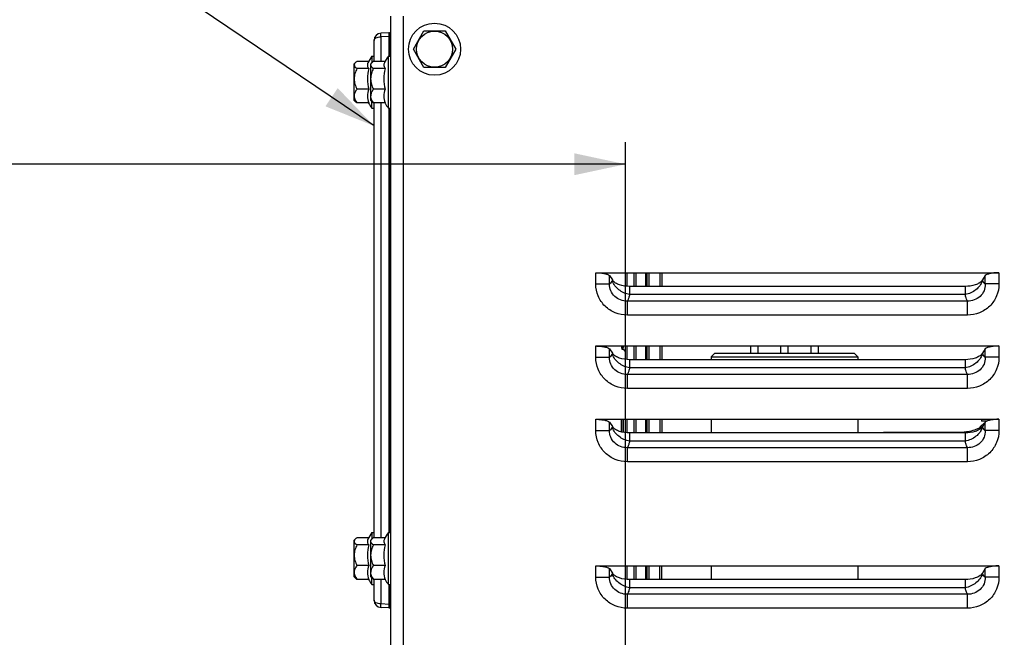
# Model space of a CAD drawing. Units: millimetres. Extents: x 0 to 594, y 0 to 420.
# Drawn here: x 169 to 236, y 317 to 360 of the extents above; entities that cross this region are included whole.
import ezdxf

# ---------------------------------------------------------------- set-up
doc = ezdxf.new("R2010")
doc.units = ezdxf.units.MM
doc.header["$LTSCALE"] = 32.67
doc.layers.get('0').update_dxf_attribs({"linetype": 'CONTINUOUS'})
for name, color, linetype in [('7_ALL_FEATURES', 7, 'CONTINUOUS'), ('AXES', 7, 'CONTINUOUS'), ('SOLIDES', 7, 'CONTINUOUS')]:
    doc.layers.add(name, color=color, linetype=linetype)
doc.styles.get("Standard").update_dxf_attribs({"font": 'txt', "width": 0.85})
doc.dimstyles.new('DIMSTYLE_1', dxfattribs={"dimtxt": 3.5, "dimasz": 3.5, "dimexe": 1.5, "dimexo": 1, "dimgap": 0.875, "dimtad": 1, "dimdec": 4, "dimlfac": 4, "dimtxsty": 'STANDARD', "dimblk": '_FILLED', "dimblk1": '_FILLED', "dimblk2": '_FILLED', "dimcen": 0.09, "dimclrt": 5, "dimadec": 0, "dimazin": 0, "dimtp": 0.8, "dimtm": 0.8, "dimtfac": 1, "dimtdec": 4, "dimtofl": 0, "dimtmove": 0, "dimatfit": 3, "dimldrblk": '_FILLED', "dimfxl": 1, "dimtolj": 1, "dimarcsym": 0})
doc.dimstyles.new('DIMSTYLE_5', dxfattribs={"dimtxt": 3.5, "dimasz": 3.5, "dimexe": 1.5, "dimexo": 1, "dimgap": 0.875, "dimtad": 1, "dimdec": 4, "dimlfac": 4, "dimtxsty": 'STANDARD', "dimblk": '_FILLED', "dimblk1": '_FILLED', "dimblk2": '_FILLED', "dimcen": 0.09, "dimclrt": 5, "dimadec": 0, "dimazin": 0, "dimtp": 0.0001, "dimtm": 0.0001, "dimtfac": 1, "dimtdec": 4, "dimtofl": 0, "dimtmove": 0, "dimatfit": 3, "dimldrblk": '_FILLED', "dimfxl": 1, "dimtolj": 1, "dimarcsym": 0})
doc.dimstyles.get("Standard").update_dxf_attribs({"dimtxt": 3.5, "dimasz": 3.5, "dimexe": 1.5, "dimexo": 1, "dimtad": 1, "dimdec": 4, "dimtxsty": 'STANDARD', "dimblk": '_FILLED', "dimblk1": '_FILLED', "dimblk2": '_FILLED', "dimcen": 0.09, "dimclrt": 5, "dimadec": 0, "dimazin": 0, "dimtol": 1, "dimtp": 0.0001, "dimtm": 0.0001, "dimtfac": 1, "dimtdec": 4, "dimtofl": 0, "dimtmove": 0, "dimatfit": 3, "dimldrblk": '_FILLED', "dimfxl": 1, "dimtolj": 1, "dimarcsym": 0})

# ---------------------------------------------------------------- blocks, each defined once
blk = doc.blocks.new('_FILLED')
at = {"color": 0, "linetype": 'BYBLOCK'}
blk.add_solid([(0, 0), (-1, 0.214), (-1, -0.214)], dxfattribs=at)
blk = doc.blocks.new('*D0')
at = {"color": 2, "linetype": 'CONTINUOUS'}
for p, q in [((96.645, 350.628), (96.645, 351.253)), ((96.645, 308.043), (96.645, 350.628)), ((210.172, 350.628), (210.172, 351.253)), ((210.172, 246.338), (210.172, 350.628)), ((96.645, 349.753), (153.408, 349.753)), ((210.172, 349.753), (153.408, 349.753))]:
    blk.add_line(p, q, dxfattribs=at)
at = {"color": 2, "linetype": 'CONTINUOUS', "xscale": 3.5, "yscale": 3.5, "zscale": 3.5, "rotation": 180}
blk.add_blockref('_FILLED', (96.645, 349.753), dxfattribs=at)
at = {"color": 2, "linetype": 'CONTINUOUS', "xscale": 3.5, "yscale": 3.5, "zscale": 3.5}
blk.add_blockref('_FILLED', (210.172, 349.753), dxfattribs=at)
at = {"color": 5, "linetype": 'CONTINUOUS', "insert": (153.408, 354.128), "char_height": 3.5, "width": 8.925, "attachment_point": 2, "line_spacing_factor": 0.9}
blk.add_mtext('Xg', dxfattribs=at)
blk = doc.blocks.new('*D14')
at = {"color": 2, "linetype": 'CONTINUOUS'}
for p, q in [((96.645, 308.043), (96.645, 391.229)), ((330.895, 244.659), (330.895, 391.229)), ((96.645, 389.729), (213.77, 389.729)), ((330.895, 389.729), (213.77, 389.729))]:
    blk.add_line(p, q, dxfattribs=at)
at = {"color": 2, "linetype": 'CONTINUOUS', "xscale": 3.5, "yscale": 3.5, "zscale": 3.5, "rotation": 180}
blk.add_blockref('_FILLED', (96.645, 389.729), dxfattribs=at)
at = {"color": 2, "linetype": 'CONTINUOUS', "xscale": 3.5, "yscale": 3.5, "zscale": 3.5}
blk.add_blockref('_FILLED', (330.895, 389.729), dxfattribs=at)
at = {"color": 5, "linetype": 'CONTINUOUS', "insert": (213.77, 394.104), "char_height": 3.5, "width": 13.3875, "attachment_point": 2, "line_spacing_factor": 0.9}
blk.add_mtext('937', dxfattribs=at)
blk = doc.blocks.new('*D18')
at = {"color": 2, "linetype": 'CONTINUOUS'}
for p, q in [((96.645, 308.043), (96.645, 382.103)), ((317.645, 364.352), (317.645, 382.103)), ((96.645, 380.603), (207.145, 380.603)), ((317.645, 380.603), (207.145, 380.603))]:
    blk.add_line(p, q, dxfattribs=at)
at = {"color": 2, "linetype": 'CONTINUOUS', "xscale": 3.5, "yscale": 3.5, "zscale": 3.5, "rotation": 180}
blk.add_blockref('_FILLED', (96.645, 380.603), dxfattribs=at)
at = {"color": 2, "linetype": 'CONTINUOUS', "xscale": 3.5, "yscale": 3.5, "zscale": 3.5}
blk.add_blockref('_FILLED', (317.645, 380.603), dxfattribs=at)
at = {"color": 5, "linetype": 'CONTINUOUS', "insert": (207.145, 384.978), "char_height": 3.5, "width": 13.3875, "attachment_point": 2, "line_spacing_factor": 0.9}
blk.add_mtext('884', dxfattribs=at)

msp = doc.modelspace()

# ---------------------------------------------------------------- linework, layer by layer
at = {"color": 7, "linetype": 'CONTINUOUS'}
for p, q in [((227.769695, 331.477393), (233.269695, 331.477393)), ((227.769695, 331.419134), (227.769695, 331.477358))]:
    msp.add_line(p, q, dxfattribs=at)
at = {"color": 9, "linetype": 'CONTINUOUS'}
msp.add_line((233.269754, 331.477393), (233.269707, 331.419134), dxfattribs=at)
at = {"color": 7, "linetype": 'CONTINUOUS'}
msp.add_lwpolyline([(234.509237, 331.847596), (234.409984, 331.802056), (234.298761, 331.751914), (234.187984, 331.703742), (234.077403, 331.658278), (233.96704, 331.616343), (233.857905, 331.579027), (233.749609, 331.546794), (233.642387, 331.520237), (233.538264, 331.500115), (233.437947, 331.48648), (233.340764, 331.479042), (233.269695, 331.477393)], dxfattribs=at)
msp.add_open_spline([(234.66223, 332.094834), (234.627453, 332.073162), (234.492907, 331.976356), (234.3818, 331.851326), (234.304095, 331.754333)], degree=3, knots=[0, 0, 0, 0, 0.247961577, 1, 1, 1, 1], dxfattribs=at)
at = {"layer": '7_ALL_FEATURES', "color": 7, "linetype": 'CONTINUOUS'}
for p, q in [((216.019695, 336.602393), (216.019695, 336.419134)), ((226.019695, 336.602393), (226.019695, 336.419134)), ((216.019695, 332.352393), (216.019695, 331.419134)), ((226.019695, 332.352393), (226.019695, 331.419134)), ((216.019695, 322.352393), (216.019695, 321.419134)), ((226.019695, 322.352393), (226.019695, 321.419134))]:
    msp.add_line(p, q, dxfattribs=at)
at = {"layer": 'AXES', "color": 7, "linetype": 'CONTINUOUS'}
for p, q in [((195.701319, 357.602393), (196.423007, 358.852393)), ((196.423007, 358.852393), (197.866383, 358.852393)), ((197.866383, 358.852393), (198.58807, 357.602393)), ((196.423007, 356.352393), (195.701319, 357.602393)), ((198.58807, 357.602393), (197.866383, 356.352393)), ((191.644695, 356.587435), (191.736886, 356.679627)), ((192.654257, 356.772249), (191.853028, 356.772249)), ((192.769695, 356.587435), (192.861886, 356.679627)), ((192.869695, 357.127393), (192.869695, 356.686986)), ((192.869695, 357.127393), (193.019695, 357.127393)), ((193.779257, 356.772249), (192.978028, 356.772249)), ((193.994695, 353.577393), (193.994695, 357.127393)), ((193.994695, 357.127393), (194.144695, 357.127393)), ((191.644695, 356.587315), (191.644695, 354.117471)), ((192.658498, 356.287058), (191.853028, 356.287058)), ((192.769695, 356.587315), (192.769695, 354.117471)), ((193.783498, 356.287058), (192.978028, 356.287058)), ((197.866383, 356.352393), (196.423007, 356.352393)), ((192.658498, 354.867202), (191.853028, 354.867202)), ((193.783498, 354.867202), (192.978028, 354.867202)), ((191.644695, 354.117351), (191.736886, 354.025159)), ((192.769695, 354.117351), (192.861886, 354.025159)), ((192.869695, 353.577393), (192.869695, 354.0178)), ((192.658498, 353.932537), (191.853028, 353.932537)), ((192.869695, 353.577393), (193.019695, 353.577393)), ((193.783498, 353.932537), (192.978028, 353.932537)), ((193.994695, 353.577393), (194.144695, 353.577393)), ((218.712884, 336.852393), (218.712884, 337.352393)), ((219.212884, 336.852393), (219.212884, 337.352393)), ((220.769695, 336.852393), (220.769695, 337.352393)), ((221.269695, 336.852393), (221.269695, 337.352393)), ((222.826505, 336.852393), (222.826505, 337.352393)), ((223.326505, 336.852393), (223.326505, 337.352393)), ((192.869695, 324.627393), (192.869695, 324.186986)), ((192.869695, 324.627393), (193.019695, 324.627393)), ((193.994695, 321.077393), (193.994695, 324.627393)), ((193.994695, 324.627393), (194.144695, 324.627393)), ((191.644695, 324.087435), (191.736886, 324.179627)), ((191.644695, 324.087315), (191.644695, 321.617471)), ((192.654257, 324.272249), (191.853028, 324.272249)), ((192.658498, 323.787058), (191.853028, 323.787058)), ((192.769695, 324.087435), (192.861886, 324.179627)), ((192.769695, 324.087315), (192.769695, 321.617471)), ((193.779257, 324.272249), (192.978028, 324.272249)), ((193.783498, 323.787058), (192.978028, 323.787058)), ((192.658498, 322.367202), (191.853028, 322.367202)), ((193.783498, 322.367202), (192.978028, 322.367202)), ((191.644695, 321.617351), (191.736886, 321.525159)), ((192.658498, 321.432537), (191.853028, 321.432537)), ((192.769695, 321.617351), (192.861886, 321.525159)), ((192.869695, 321.077393), (192.869695, 321.5178)), ((192.869695, 321.077393), (193.019695, 321.077393)), ((193.783498, 321.432537), (192.978028, 321.432537)), ((193.994695, 321.077393), (194.144695, 321.077393))]:
    msp.add_line(p, q, dxfattribs=at)
at = {"layer": 'AXES', "color": 9, "linetype": 'CONTINUOUS'}
for p, q in [((208.144487, 341.582296), (209.08418, 341.582296)), ((235.644902, 341.582297), (234.70521, 341.582297)), ((233.341496, 340.859183), (210.447894, 340.859171)), ((233.492817, 340.415598), (210.29657, 340.415597)), ((210.296571, 339.460377), (210.296572, 340.415597)), ((233.492817, 339.460377), (233.492815, 340.415598)), ((233.492817, 339.460378), (210.296571, 339.460377)), ((208.144487, 336.582296), (209.08418, 336.582296)), ((235.644902, 336.582297), (234.70521, 336.582297)), ((233.341496, 335.859183), (210.447894, 335.859171)), ((233.492817, 335.415598), (210.29657, 335.415597)), ((210.296571, 334.460377), (210.296572, 335.415597)), ((233.492817, 334.460377), (233.492815, 335.415598)), ((233.492817, 334.460378), (210.296571, 334.460377)), ((208.144487, 331.582296), (209.08418, 331.582296)), ((235.644902, 331.582297), (234.70521, 331.582297)), ((233.341496, 330.859183), (210.447894, 330.859171)), ((233.492817, 330.415598), (210.29657, 330.415597)), ((210.296571, 329.460377), (210.296572, 330.415597)), ((233.492817, 329.460377), (233.492815, 330.415598)), ((233.492817, 329.460378), (210.296571, 329.460377)), ((208.144487, 321.582296), (209.08418, 321.582296)), ((235.644902, 321.582297), (234.70521, 321.582297)), ((233.492817, 320.415598), (210.29657, 320.415597)), ((210.296571, 319.460377), (210.296572, 320.415597)), ((233.341496, 320.859183), (210.447894, 320.859171)), ((233.492817, 319.460377), (233.492815, 320.415598)), ((233.492817, 319.460378), (210.296571, 319.460377))]:
    msp.add_line(p, q, dxfattribs=at)
at = {"layer": 'AXES', "color": 7, "linetype": 'CONTINUOUS'}
for radius in [1.775, 1.235042]:
    msp.add_circle((197.144695, 357.602393), radius, dxfattribs=at)
for centre, radius, start, end in [((195.290866, 355.352393), 3.002115, 143.75425028, 153.76207893), ((196.415866, 355.352393), 3.002115, 143.75425028, 153.76207893), ((195.217882, 355.575259), 2.656521, 164.45803551, 179.95964302), ((196.342882, 355.575259), 2.656521, 164.45803551, 179.95964302), ((195.217882, 355.579001), 2.656521, 180.04035698, 195.54196449), ((196.342882, 355.579001), 2.656521, 180.04035698, 195.54196449), ((195.290866, 355.352393), 3.002115, 208.35010713, 216.24574972), ((196.415866, 355.352393), 3.002115, 208.35010713, 216.24574972), ((195.290866, 322.852393), 3.002115, 143.75425028, 153.76207893), ((196.415866, 322.852393), 3.002115, 143.75425028, 153.76207893), ((195.217882, 323.075259), 2.656521, 164.45803551, 179.95964302), ((196.342882, 323.075259), 2.656521, 164.45803551, 179.95964302), ((195.217882, 323.079001), 2.656521, 180.04035698, 195.54196449), ((196.342882, 323.079001), 2.656521, 180.04035698, 195.54196449), ((195.290866, 322.852393), 3.002115, 208.35010713, 216.24574972), ((196.415866, 322.852393), 3.002115, 208.35010713, 216.24574972)]:
    msp.add_arc(centre, radius, start, end, dxfattribs=at)
at = {"layer": 'AXES', "color": 9, "linetype": 'CONTINUOUS'}
for centre, radius, start, end in [((210.173328, 342.065161), 0.929909, 194.55914853, 194.80554913), ((210.191191, 342.07), 0.948416, 194.81239182, 197.13558276), ((233.59824, 342.070004), 0.948376, 342.86357646, 345.18681258), ((233.616105, 342.065165), 0.929868, 345.19365642, 345.44006267), ((210.173328, 337.065161), 0.929909, 194.55914853, 194.80554913), ((210.191191, 337.07), 0.948416, 194.81239182, 197.13558276), ((233.59824, 337.070004), 0.948376, 342.86357646, 345.18681258), ((233.616105, 337.065165), 0.929868, 345.19365642, 345.44006267), ((210.173328, 332.065161), 0.929909, 194.55914853, 194.80554913), ((210.191191, 332.07), 0.948416, 194.81239182, 197.13558276), ((233.59824, 332.070004), 0.948376, 342.86357646, 345.18681258), ((233.616105, 332.065165), 0.929868, 345.19365642, 345.44006267), ((210.173328, 322.065161), 0.929909, 194.55914853, 194.80554913), ((210.191191, 322.07), 0.948416, 194.81239182, 197.13558276), ((233.59824, 322.070004), 0.948376, 342.86357646, 345.18681258), ((233.616105, 322.065165), 0.929868, 345.19365642, 345.44006267)]:
    msp.add_arc(centre, radius, start, end, dxfattribs=at)
at = {"layer": 'AXES', "color": 7, "linetype": 'CONTINUOUS'}
for points, knots in [([(191.736877, 356.679628), (191.726465, 356.669202), (191.691549, 356.631128), (191.664577, 356.582233), (191.660577, 356.545174)], [0, 0, 0, 0, 0.283310743, 1, 1, 1, 1]), ([(191.853028, 356.772249), (191.842075, 356.764885), (191.801411, 356.736599), (191.762571, 356.705352), (191.736877, 356.679628)], [0, 0, 0, 0, 0.266331352, 1, 1, 1, 1]), ([(192.598074, 356.679627), (192.582804, 356.648653), (192.560506, 356.583674), (192.559304, 356.441609), (192.612903, 356.342962), (192.658498, 356.287058)], [0, 0, 0, 0, 0.247249419, 0.483485642, 1, 1, 1, 1]), ([(192.861877, 356.679628), (192.851465, 356.669202), (192.816549, 356.631128), (192.789577, 356.582233), (192.785577, 356.545174)], [0, 0, 0, 0, 0.283310743, 1, 1, 1, 1]), ([(192.978028, 356.772249), (192.967075, 356.764885), (192.926411, 356.736599), (192.887571, 356.705352), (192.861877, 356.679628)], [0, 0, 0, 0, 0.266331352, 1, 1, 1, 1]), ([(193.723074, 356.679627), (193.707804, 356.648653), (193.685506, 356.583674), (193.684304, 356.441609), (193.737903, 356.342962), (193.783498, 356.287058)], [0, 0, 0, 0, 0.247249419, 0.483485642, 1, 1, 1, 1]), ([(191.660577, 356.545174), (191.658156, 356.522741), (191.66753, 356.458465), (191.740555, 356.368255), (191.811849, 356.314742), (191.853028, 356.287058)], [0, 0, 0, 0, 0.201627043, 0.556584025, 1, 1, 1, 1]), ([(191.853028, 356.287058), (191.796982, 356.176793), (191.69956, 355.94815), (191.639861, 355.57713), (191.69956, 355.206109), (191.796982, 354.977467), (191.853028, 354.867202)], [0, 0, 0, 0, 0.250388627, 0.499999954, 0.749610966, 1, 1, 1, 1]), ([(192.785577, 356.545174), (192.783156, 356.522741), (192.79253, 356.458465), (192.865555, 356.368255), (192.936849, 356.314742), (192.978028, 356.287058)], [0, 0, 0, 0, 0.201627043, 0.556584025, 1, 1, 1, 1]), ([(192.978028, 356.287058), (192.921982, 356.176793), (192.82456, 355.94815), (192.764861, 355.57713), (192.82456, 355.206109), (192.921982, 354.977467), (192.978028, 354.867202)], [0, 0, 0, 0, 0.250388627, 0.499999954, 0.749610966, 1, 1, 1, 1]), ([(191.853028, 354.867202), (191.805657, 354.805851), (191.721557, 354.680566), (191.64862, 354.467145), (191.668491, 354.24397), (191.733517, 354.111532), (191.772548, 354.048111)], [0, 0, 0, 0, 0.262485754, 0.508141096, 0.747814165, 1, 1, 1, 1]), ([(192.978028, 354.867202), (192.930657, 354.805851), (192.846557, 354.680566), (192.77362, 354.467145), (192.793491, 354.24397), (192.858517, 354.111532), (192.897548, 354.048111)], [0, 0, 0, 0, 0.262485754, 0.508141096, 0.747814165, 1, 1, 1, 1]), ([(191.853028, 353.932537), (191.842075, 353.939901), (191.801411, 353.968186), (191.762571, 353.999433), (191.736877, 354.025158)], [0, 0, 0, 0, 0.266331352, 1, 1, 1, 1]), ([(192.978028, 353.932537), (192.967075, 353.939901), (192.926411, 353.968186), (192.887571, 353.999433), (192.861877, 354.025158)], [0, 0, 0, 0, 0.266331352, 1, 1, 1, 1]), ([(191.660577, 324.045174), (191.658156, 324.022741), (191.66753, 323.958465), (191.740555, 323.868255), (191.811849, 323.814742), (191.853028, 323.787058)], [0, 0, 0, 0, 0.201627043, 0.556584025, 1, 1, 1, 1]), ([(191.853028, 323.787058), (191.796982, 323.676793), (191.69956, 323.44815), (191.639861, 323.07713), (191.69956, 322.706109), (191.796982, 322.477467), (191.853028, 322.367202)], [0, 0, 0, 0, 0.250388627, 0.499999954, 0.749610966, 1, 1, 1, 1]), ([(191.736877, 324.179628), (191.726465, 324.169202), (191.691549, 324.131128), (191.664577, 324.082233), (191.660577, 324.045174)], [0, 0, 0, 0, 0.283310743, 1, 1, 1, 1]), ([(191.853028, 324.272249), (191.842075, 324.264885), (191.801411, 324.236599), (191.762571, 324.205352), (191.736877, 324.179628)], [0, 0, 0, 0, 0.266331352, 1, 1, 1, 1]), ([(192.598074, 324.179627), (192.582804, 324.148653), (192.560506, 324.083674), (192.559304, 323.941609), (192.612903, 323.842962), (192.658498, 323.787058)], [0, 0, 0, 0, 0.247249419, 0.483485642, 1, 1, 1, 1]), ([(192.785577, 324.045174), (192.783156, 324.022741), (192.79253, 323.958465), (192.865555, 323.868255), (192.936849, 323.814742), (192.978028, 323.787058)], [0, 0, 0, 0, 0.201627043, 0.556584025, 1, 1, 1, 1]), ([(192.978028, 323.787058), (192.921982, 323.676793), (192.82456, 323.44815), (192.764861, 323.07713), (192.82456, 322.706109), (192.921982, 322.477467), (192.978028, 322.367202)], [0, 0, 0, 0, 0.250388627, 0.499999954, 0.749610966, 1, 1, 1, 1]), ([(192.861877, 324.179628), (192.851465, 324.169202), (192.816549, 324.131128), (192.789577, 324.082233), (192.785577, 324.045174)], [0, 0, 0, 0, 0.283310743, 1, 1, 1, 1]), ([(192.978028, 324.272249), (192.967075, 324.264885), (192.926411, 324.236599), (192.887571, 324.205352), (192.861877, 324.179628)], [0, 0, 0, 0, 0.266331352, 1, 1, 1, 1]), ([(193.723074, 324.179627), (193.707804, 324.148653), (193.685506, 324.083674), (193.684304, 323.941609), (193.737903, 323.842962), (193.783498, 323.787058)], [0, 0, 0, 0, 0.247249419, 0.483485642, 1, 1, 1, 1]), ([(191.853028, 322.367202), (191.805657, 322.305851), (191.721557, 322.180566), (191.64862, 321.967145), (191.668491, 321.74397), (191.733517, 321.611532), (191.772548, 321.548111)], [0, 0, 0, 0, 0.262485754, 0.508141096, 0.747814165, 1, 1, 1, 1]), ([(192.978028, 322.367202), (192.930657, 322.305851), (192.846557, 322.180566), (192.77362, 321.967145), (192.793491, 321.74397), (192.858517, 321.611532), (192.897548, 321.548111)], [0, 0, 0, 0, 0.262485754, 0.508141096, 0.747814165, 1, 1, 1, 1]), ([(191.853028, 321.432537), (191.842075, 321.439901), (191.801411, 321.468186), (191.762571, 321.499433), (191.736877, 321.525158)], [0, 0, 0, 0, 0.266331352, 1, 1, 1, 1]), ([(192.978028, 321.432537), (192.967075, 321.439901), (192.926411, 321.468186), (192.887571, 321.499433), (192.861877, 321.525158)], [0, 0, 0, 0, 0.266331352, 1, 1, 1, 1])]:
    msp.add_open_spline(points, degree=3, knots=knots, dxfattribs=at)
for points in [[(192.658498, 354.867202), (192.596466, 354.720685), (192.526257, 354.399869), (192.596466, 354.079053), (192.658498, 353.932537)], [(193.783498, 354.867202), (193.721466, 354.720685), (193.651257, 354.399869), (193.721466, 354.079053), (193.783498, 353.932537)], [(191.772548, 354.048111), (191.797153, 354.00813), (191.824338, 353.969694), (191.853028, 353.932537)], [(192.897548, 354.048111), (192.922153, 354.00813), (192.949338, 353.969694), (192.978028, 353.932537)], [(192.658498, 322.367202), (192.596466, 322.220685), (192.526257, 321.899869), (192.596466, 321.579053), (192.658498, 321.432537)], [(193.783498, 322.367202), (193.721466, 322.220685), (193.651257, 321.899869), (193.721466, 321.579053), (193.783498, 321.432537)], [(191.772548, 321.548111), (191.797153, 321.50813), (191.824338, 321.469694), (191.853028, 321.432537)], [(192.897548, 321.548111), (192.922153, 321.50813), (192.949338, 321.469694), (192.978028, 321.432537)]]:
    msp.add_open_spline(points, degree=3, dxfattribs=at)
at = {"layer": 'AXES', "color": 9, "linetype": 'CONTINUOUS'}
for points, knots in [([(210.296571, 339.460377), (210.018173, 339.46038), (209.455424, 339.566614), (208.737527, 340.032871), (208.254456, 340.740782), (208.144488, 341.304038), (208.144487, 341.582296)], [0, 0, 0, 0, 0.250092409, 0.500094561, 0.750032873, 1, 1, 1, 1]), ([(210.296573, 340.415603), (210.140298, 340.411341), (209.822567, 340.461322), (209.411385, 340.712021), (209.132624, 341.106259), (209.076089, 341.426423), (209.08418, 341.582296)], [0, 0, 0, 0, 0.249972611, 0.500135253, 0.750426165, 1, 1, 1, 1]), ([(209.147942, 341.634127), (209.142856, 341.628855), (209.123287, 341.60964), (209.101432, 341.592625), (209.08418, 341.582296)], [0, 0, 0, 0, 0.267027118, 1, 1, 1, 1]), ([(209.273279, 341.831401), (209.264161, 341.811158), (209.230002, 341.741052), (209.186747, 341.674359), (209.147942, 341.634127)], [0, 0, 0, 0, 0.284277176, 1, 1, 1, 1]), ([(210.447896, 340.859174), (210.314595, 340.882892), (210.052803, 340.965715), (209.609934, 341.233113), (209.357173, 341.555978), (209.284875, 341.790565)], [0, 0, 0, 0, 0.26228923, 0.524460388, 1, 1, 1, 1]), ([(234.504514, 341.790567), (234.432214, 341.555984), (234.17945, 341.233124), (233.736579, 340.965745), (233.474796, 340.882902), (233.341496, 340.859184)], [0, 0, 0, 0, 0.475537654, 0.737710027, 1, 1, 1, 1]), ([(234.70521, 341.582297), (234.713307, 341.42644), (234.656773, 341.106291), (234.378043, 340.712049), (233.966849, 340.461327), (233.649102, 340.411346), (233.492813, 340.415607)], [0, 0, 0, 0, 0.249548275, 0.499841575, 0.750005363, 1, 1, 1, 1]), ([(235.644902, 341.582297), (235.644902, 341.304038), (235.534933, 340.740783), (235.051863, 340.032869), (234.333963, 339.566616), (233.771214, 339.460381), (233.492817, 339.460378)], [0, 0, 0, 0, 0.249967228, 0.499905476, 0.749907633, 1, 1, 1, 1]), ([(234.641448, 341.634127), (234.629667, 341.64634), (234.578977, 341.706011), (234.541228, 341.775634), (234.516111, 341.831403)], [0, 0, 0, 0, 0.217181063, 1, 1, 1, 1]), ([(234.70521, 341.582297), (234.699694, 341.5856), (234.676711, 341.600625), (234.656032, 341.619008), (234.641448, 341.634127)], [0, 0, 0, 0, 0.234340878, 1, 1, 1, 1]), ([(210.447894, 340.859171), (210.430852, 340.783456), (210.396411, 340.649539), (210.348852, 340.519197), (210.322558, 340.464615)], [0, 0, 0, 0, 0.561596424, 1, 1, 1, 1]), ([(233.466832, 340.464615), (233.440534, 340.519195), (233.392974, 340.649542), (233.358546, 340.783466), (233.341496, 340.859183)], [0, 0, 0, 0, 0.438395884, 1, 1, 1, 1]), ([(210.322558, 340.464615), (210.32045, 340.46024), (210.312274, 340.443649), (210.303482, 340.427357), (210.29657, 340.415597)], [0, 0, 0, 0, 0.262528221, 1, 1, 1, 1]), ([(233.492817, 340.415598), (233.49059, 340.419386), (233.481409, 340.435443), (233.472953, 340.45191), (233.466832, 340.464615)], [0, 0, 0, 0, 0.237574044, 1, 1, 1, 1]), ([(210.296571, 334.460377), (210.018173, 334.46038), (209.455424, 334.566614), (208.737527, 335.032871), (208.254456, 335.740782), (208.144488, 336.304038), (208.144487, 336.582296)], [0, 0, 0, 0, 0.250092409, 0.500094561, 0.750032873, 1, 1, 1, 1]), ([(210.296573, 335.415603), (210.140298, 335.411341), (209.822567, 335.461322), (209.411385, 335.712021), (209.132624, 336.106259), (209.076089, 336.426423), (209.08418, 336.582296)], [0, 0, 0, 0, 0.249972611, 0.500135253, 0.750426165, 1, 1, 1, 1]), ([(209.147942, 336.634127), (209.142856, 336.628855), (209.123287, 336.60964), (209.101432, 336.592625), (209.08418, 336.582296)], [0, 0, 0, 0, 0.267027118, 1, 1, 1, 1]), ([(209.273279, 336.831401), (209.264161, 336.811158), (209.230002, 336.741052), (209.186747, 336.674359), (209.147942, 336.634127)], [0, 0, 0, 0, 0.284277176, 1, 1, 1, 1]), ([(210.447896, 335.859174), (210.314595, 335.882892), (210.052803, 335.965715), (209.609934, 336.233113), (209.357173, 336.555978), (209.284875, 336.790565)], [0, 0, 0, 0, 0.26228923, 0.524460388, 1, 1, 1, 1]), ([(234.504514, 336.790567), (234.432214, 336.555984), (234.17945, 336.233124), (233.736579, 335.965745), (233.474796, 335.882902), (233.341496, 335.859184)], [0, 0, 0, 0, 0.475537654, 0.737710027, 1, 1, 1, 1]), ([(234.70521, 336.582297), (234.713307, 336.42644), (234.656773, 336.106291), (234.378043, 335.712049), (233.966849, 335.461327), (233.649102, 335.411346), (233.492813, 335.415607)], [0, 0, 0, 0, 0.249548275, 0.499841575, 0.750005363, 1, 1, 1, 1]), ([(235.644902, 336.582297), (235.644902, 336.304038), (235.534933, 335.740783), (235.051863, 335.032869), (234.333963, 334.566616), (233.771214, 334.460381), (233.492817, 334.460378)], [0, 0, 0, 0, 0.249967228, 0.499905476, 0.749907633, 1, 1, 1, 1]), ([(234.641448, 336.634127), (234.629667, 336.64634), (234.578977, 336.706011), (234.541228, 336.775634), (234.516111, 336.831403)], [0, 0, 0, 0, 0.217181063, 1, 1, 1, 1]), ([(234.70521, 336.582297), (234.699694, 336.5856), (234.676711, 336.600625), (234.656032, 336.619008), (234.641448, 336.634127)], [0, 0, 0, 0, 0.234340878, 1, 1, 1, 1]), ([(210.447894, 335.859171), (210.430852, 335.783456), (210.396411, 335.649539), (210.348852, 335.519197), (210.322558, 335.464615)], [0, 0, 0, 0, 0.561596424, 1, 1, 1, 1]), ([(233.466832, 335.464615), (233.440534, 335.519195), (233.392974, 335.649542), (233.358546, 335.783466), (233.341496, 335.859183)], [0, 0, 0, 0, 0.438395884, 1, 1, 1, 1]), ([(210.322558, 335.464615), (210.32045, 335.46024), (210.312274, 335.443649), (210.303482, 335.427357), (210.29657, 335.415597)], [0, 0, 0, 0, 0.262528221, 1, 1, 1, 1]), ([(233.492817, 335.415598), (233.49059, 335.419386), (233.481409, 335.435443), (233.472953, 335.45191), (233.466832, 335.464615)], [0, 0, 0, 0, 0.237574044, 1, 1, 1, 1]), ([(209.273279, 331.831401), (209.264161, 331.811158), (209.230002, 331.741052), (209.186747, 331.674359), (209.147942, 331.634127)], [0, 0, 0, 0, 0.284277176, 1, 1, 1, 1]), ([(210.447896, 330.859174), (210.314595, 330.882892), (210.052803, 330.965715), (209.609934, 331.233113), (209.357173, 331.555978), (209.284875, 331.790565)], [0, 0, 0, 0, 0.26228923, 0.524460388, 1, 1, 1, 1]), ([(234.504514, 331.790567), (234.432214, 331.555984), (234.17945, 331.233124), (233.736579, 330.965745), (233.474796, 330.882902), (233.341496, 330.859184)], [0, 0, 0, 0, 0.475537654, 0.737710027, 1, 1, 1, 1]), ([(234.641448, 331.634127), (234.629667, 331.64634), (234.578977, 331.706011), (234.541228, 331.775634), (234.516111, 331.831403)], [0, 0, 0, 0, 0.217181063, 1, 1, 1, 1]), ([(210.296571, 329.460377), (210.018173, 329.46038), (209.455424, 329.566614), (208.737527, 330.032871), (208.254456, 330.740782), (208.144488, 331.304038), (208.144487, 331.582296)], [0, 0, 0, 0, 0.250092409, 0.500094561, 0.750032873, 1, 1, 1, 1]), ([(210.296573, 330.415603), (210.140298, 330.411341), (209.822567, 330.461322), (209.411385, 330.712021), (209.132624, 331.106259), (209.076089, 331.426423), (209.08418, 331.582296)], [0, 0, 0, 0, 0.249972611, 0.500135253, 0.750426165, 1, 1, 1, 1]), ([(209.147942, 331.634127), (209.142856, 331.628855), (209.123287, 331.60964), (209.101432, 331.592625), (209.08418, 331.582296)], [0, 0, 0, 0, 0.267027118, 1, 1, 1, 1]), ([(234.70521, 331.582297), (234.713307, 331.42644), (234.656773, 331.106291), (234.378043, 330.712049), (233.966849, 330.461327), (233.649102, 330.411346), (233.492813, 330.415607)], [0, 0, 0, 0, 0.249548275, 0.499841575, 0.750005363, 1, 1, 1, 1]), ([(235.644902, 331.582297), (235.644902, 331.304038), (235.534933, 330.740783), (235.051863, 330.032869), (234.333963, 329.566616), (233.771214, 329.460381), (233.492817, 329.460378)], [0, 0, 0, 0, 0.249967228, 0.499905476, 0.749907633, 1, 1, 1, 1]), ([(234.70521, 331.582297), (234.699694, 331.5856), (234.676711, 331.600625), (234.656032, 331.619008), (234.641448, 331.634127)], [0, 0, 0, 0, 0.234340878, 1, 1, 1, 1]), ([(210.322558, 330.464615), (210.32045, 330.46024), (210.312274, 330.443649), (210.303482, 330.427357), (210.29657, 330.415597)], [0, 0, 0, 0, 0.262528221, 1, 1, 1, 1]), ([(210.447894, 330.859171), (210.430852, 330.783456), (210.396411, 330.649539), (210.348852, 330.519197), (210.322558, 330.464615)], [0, 0, 0, 0, 0.561596424, 1, 1, 1, 1]), ([(233.466832, 330.464615), (233.440534, 330.519195), (233.392974, 330.649542), (233.358546, 330.783466), (233.341496, 330.859183)], [0, 0, 0, 0, 0.438395884, 1, 1, 1, 1]), ([(233.492817, 330.415598), (233.49059, 330.419386), (233.481409, 330.435443), (233.472953, 330.45191), (233.466832, 330.464615)], [0, 0, 0, 0, 0.237574044, 1, 1, 1, 1]), ([(209.273279, 321.831401), (209.264161, 321.811158), (209.230002, 321.741052), (209.186747, 321.674359), (209.147942, 321.634127)], [0, 0, 0, 0, 0.284277176, 1, 1, 1, 1]), ([(210.447896, 320.859174), (210.314595, 320.882892), (210.052803, 320.965715), (209.609934, 321.233113), (209.357173, 321.555978), (209.284875, 321.790565)], [0, 0, 0, 0, 0.26228923, 0.524460388, 1, 1, 1, 1]), ([(234.504514, 321.790567), (234.432214, 321.555984), (234.17945, 321.233124), (233.736579, 320.965745), (233.474796, 320.882902), (233.341496, 320.859184)], [0, 0, 0, 0, 0.475537654, 0.737710027, 1, 1, 1, 1]), ([(234.641448, 321.634127), (234.629667, 321.64634), (234.578977, 321.706011), (234.541228, 321.775634), (234.516111, 321.831403)], [0, 0, 0, 0, 0.217181063, 1, 1, 1, 1]), ([(210.296571, 319.460377), (210.018173, 319.46038), (209.455424, 319.566614), (208.737527, 320.032871), (208.254456, 320.740782), (208.144488, 321.304038), (208.144487, 321.582296)], [0, 0, 0, 0, 0.250092409, 0.500094561, 0.750032873, 1, 1, 1, 1]), ([(210.296573, 320.415603), (210.140298, 320.411341), (209.822567, 320.461322), (209.411385, 320.712021), (209.132624, 321.106259), (209.076089, 321.426423), (209.08418, 321.582296)], [0, 0, 0, 0, 0.249972611, 0.500135253, 0.750426165, 1, 1, 1, 1]), ([(209.147942, 321.634127), (209.142856, 321.628855), (209.123287, 321.60964), (209.101432, 321.592625), (209.08418, 321.582296)], [0, 0, 0, 0, 0.267027118, 1, 1, 1, 1]), ([(234.70521, 321.582297), (234.713307, 321.42644), (234.656773, 321.106291), (234.378043, 320.712049), (233.966849, 320.461327), (233.649102, 320.411346), (233.492813, 320.415607)], [0, 0, 0, 0, 0.249548275, 0.499841575, 0.750005363, 1, 1, 1, 1]), ([(235.644902, 321.582297), (235.644902, 321.304038), (235.534933, 320.740783), (235.051863, 320.032869), (234.333963, 319.566616), (233.771214, 319.460381), (233.492817, 319.460378)], [0, 0, 0, 0, 0.249967228, 0.499905476, 0.749907633, 1, 1, 1, 1]), ([(234.70521, 321.582297), (234.699694, 321.5856), (234.676711, 321.600625), (234.656032, 321.619008), (234.641448, 321.634127)], [0, 0, 0, 0, 0.234340878, 1, 1, 1, 1]), ([(210.322558, 320.464615), (210.32045, 320.46024), (210.312274, 320.443649), (210.303482, 320.427357), (210.29657, 320.415597)], [0, 0, 0, 0, 0.262528221, 1, 1, 1, 1]), ([(210.447894, 320.859171), (210.430852, 320.783456), (210.396411, 320.649539), (210.348852, 320.519197), (210.322558, 320.464615)], [0, 0, 0, 0, 0.561596424, 1, 1, 1, 1]), ([(233.466832, 320.464615), (233.440534, 320.519195), (233.392974, 320.649542), (233.358546, 320.783466), (233.341496, 320.859183)], [0, 0, 0, 0, 0.438395884, 1, 1, 1, 1]), ([(233.492817, 320.415598), (233.49059, 320.419386), (233.481409, 320.435443), (233.472953, 320.45191), (233.466832, 320.464615)], [0, 0, 0, 0, 0.237574044, 1, 1, 1, 1])]:
    msp.add_open_spline(points, degree=3, knots=knots, dxfattribs=at)
at = {"layer": 'SOLIDES', "color": 3, "linetype": 'CONTINUOUS'}
for p, q in [((194.144695, 359.852393), (194.144695, 289.299293)), ((234.821558, 332.227393), (234.449444, 332.227393))]:
    msp.add_line(p, q, dxfattribs=at)
at = {"layer": 'SOLIDES', "color": 7, "linetype": 'CONTINUOUS'}
for p, q in [((195.019695, 287.829622), (195.019695, 359.852393)), ((194.019695, 358.727393), (193.493527, 358.699818)), ((194.019695, 358.727393), (194.019695, 357.127393)), ((194.069258, 358.722371), (194.144695, 358.723029)), ((193.019695, 356.772249), (193.019695, 358.200503)), ((193.019695, 324.272249), (193.019695, 353.932537)), ((194.019695, 353.577393), (194.019695, 324.627393)), ((208.144487, 342.352393), (235.644902, 342.352393)), ((209.08418, 342.16245), (209.273279, 341.862491)), ((210.144695, 342.352393), (210.144695, 341.438168)), ((210.894695, 341.419134), (210.894695, 342.352393)), ((211.644695, 341.419134), (211.644695, 342.352393)), ((212.644695, 342.352393), (212.644695, 341.419134)), ((234.70521, 342.16245), (234.516111, 341.862491)), ((233.341495, 341.419134), (210.447895, 341.419134)), ((208.144487, 337.352393), (235.644902, 337.352393)), ((209.08418, 337.16245), (209.273279, 336.862491)), ((209.894695, 337.352393), (209.894695, 337.229594)), ((210.144695, 337.352393), (210.144695, 336.438168)), ((210.894695, 336.419134), (210.894695, 337.352393)), ((211.644695, 336.419134), (211.644695, 337.352393)), ((212.644695, 337.352393), (212.644695, 336.419134)), ((234.70521, 337.16245), (234.516111, 336.862491)), ((210.017513, 337.104613), (210.021876, 337.104537)), ((216.269695, 336.852393), (216.019695, 336.602393)), ((216.019695, 336.602393), (226.019695, 336.602393)), ((216.269695, 336.852393), (225.769695, 336.852393)), ((225.769695, 336.852393), (226.019695, 336.602393)), ((233.341495, 336.419134), (210.447895, 336.419134)), ((208.144487, 332.352393), (235.644902, 332.352393)), ((209.08418, 332.16245), (209.273279, 331.862491)), ((209.894695, 331.485102), (209.894695, 332.352393)), ((210.144695, 332.352393), (210.144695, 331.438168)), ((210.894695, 331.419134), (210.894695, 332.352393)), ((211.644695, 331.419134), (211.644695, 332.352393)), ((212.644695, 332.352393), (212.644695, 331.419134)), ((234.449444, 332.352393), (234.449444, 332.227393)), ((234.70521, 332.16245), (234.516111, 331.862491)), ((233.341495, 331.419134), (210.447895, 331.419134)), ((208.144487, 322.352393), (235.644902, 322.352393)), ((209.08418, 322.16245), (209.273279, 321.862491)), ((210.144695, 322.352393), (210.144695, 321.438168)), ((210.894695, 321.419134), (210.894695, 322.352393)), ((211.644695, 321.419134), (211.644695, 322.352393)), ((212.644695, 321.419134), (212.644695, 322.352393)), ((234.70521, 322.16245), (234.516111, 321.862491)), ((193.019695, 320.004283), (193.019695, 321.432537)), ((194.019695, 321.077393), (194.019695, 319.477393)), ((233.341495, 321.419134), (210.447895, 321.419134)), ((194.019695, 319.477393), (193.493527, 319.504968)), ((194.069258, 319.482415), (194.144695, 319.481756))]:
    msp.add_line(p, q, dxfattribs=at)
at = {"layer": 'SOLIDES', "color": 9, "linetype": 'CONTINUOUS'}
for p, q in [((194.019695, 358.477735), (193.493527, 358.45016)), ((193.493527, 356.772249), (193.493527, 358.45016)), ((194.019695, 358.597376), (194.069258, 358.597376)), ((194.069258, 358.597376), (194.144695, 358.598034)), ((194.069258, 357.127393), (194.069258, 358.597376)), ((193.493527, 324.272249), (193.493527, 353.932537)), ((194.069258, 324.627393), (194.069258, 353.577393)), ((208.144487, 341.582296), (208.144487, 342.352393)), ((209.08418, 341.582296), (209.08418, 342.16245)), ((209.273279, 341.862491), (209.273279, 341.831401)), ((210.267513, 342.352393), (210.267513, 341.4259)), ((210.771876, 341.419134), (210.771876, 342.352393)), ((211.552047, 341.419134), (211.552047, 342.352393)), ((211.767513, 342.352393), (211.767513, 341.419134)), ((212.521876, 342.352393), (212.521876, 341.419134)), ((234.516111, 341.831403), (234.516111, 341.862491)), ((234.70521, 341.582297), (234.70521, 342.16245)), ((235.644902, 342.352393), (235.644902, 341.582297)), ((209.288, 341.831401), (209.273279, 341.831401)), ((210.447895, 341.419134), (210.447896, 340.859174)), ((233.341495, 341.419134), (233.341496, 340.859183)), ((234.50139, 341.831403), (234.516111, 341.831403)), ((208.144487, 336.582296), (208.144487, 337.352393)), ((209.08418, 336.582296), (209.08418, 337.16245)), ((210.267513, 337.352393), (210.267513, 336.4259)), ((210.771876, 336.419134), (210.771876, 337.352393)), ((211.552047, 336.419134), (211.552047, 337.352393)), ((211.767513, 337.352393), (211.767513, 336.419134)), ((212.521876, 337.352393), (212.521876, 336.419134)), ((234.70521, 336.582297), (234.70521, 337.16245)), ((235.644902, 337.352393), (235.644902, 336.582297)), ((209.273279, 336.862491), (209.273279, 336.831401)), ((209.288, 336.831401), (209.273279, 336.831401)), ((234.50139, 336.831403), (234.516111, 336.831403)), ((234.516111, 336.831403), (234.516111, 336.862491)), ((210.447895, 336.419134), (210.447896, 335.859174)), ((233.341495, 336.419134), (233.341496, 335.859183)), ((208.144487, 331.582296), (208.144487, 332.352393)), ((209.08418, 331.582296), (209.08418, 332.16245)), ((209.273279, 331.862491), (209.273279, 331.831401)), ((209.288, 331.831401), (209.273279, 331.831401)), ((210.017513, 331.458198), (210.017513, 332.352393)), ((210.021876, 332.352393), (210.021876, 331.457403)), ((210.267513, 332.352393), (210.267513, 331.4259)), ((210.771876, 331.419134), (210.771876, 332.352393)), ((211.552047, 331.419134), (211.552047, 332.352393)), ((211.767513, 332.352393), (211.767513, 331.419134)), ((212.521876, 332.352393), (212.521876, 331.419134)), ((234.50139, 331.831403), (234.516111, 331.831403)), ((234.516111, 331.831403), (234.516111, 331.862491)), ((234.70521, 331.582297), (234.70521, 332.16245)), ((235.644902, 332.352393), (235.644902, 331.582297)), ((210.447895, 331.419134), (210.447896, 330.859174)), ((233.341495, 331.419134), (233.341496, 330.859183)), ((208.144487, 321.582296), (208.144487, 322.352393)), ((209.08418, 321.582296), (209.08418, 322.16245)), ((209.273279, 321.862491), (209.273279, 321.831401)), ((209.288, 321.831401), (209.273279, 321.831401)), ((210.267513, 322.352393), (210.267513, 321.4259)), ((210.771876, 321.419134), (210.771876, 322.352393)), ((211.552047, 321.419134), (211.552047, 322.352393)), ((211.767513, 322.352393), (211.767513, 321.419134)), ((212.521876, 321.419134), (212.521876, 322.352393)), ((234.50139, 321.831403), (234.516111, 321.831403)), ((234.516111, 321.831403), (234.516111, 321.862491)), ((234.70521, 321.582297), (234.70521, 322.16245)), ((235.644902, 322.352393), (235.644902, 321.582297)), ((193.493527, 319.754626), (193.493527, 321.432537)), ((194.069258, 319.60741), (194.069258, 321.077393)), ((210.447895, 321.419134), (210.447896, 320.859174)), ((233.341495, 321.419134), (233.341496, 320.859183)), ((194.019695, 319.72705), (193.493527, 319.754626)), ((194.019695, 319.60741), (194.069258, 319.60741)), ((194.069258, 319.60741), (194.144695, 319.606752))]:
    msp.add_line(p, q, dxfattribs=at)
at = {"layer": 'SOLIDES', "color": 7, "linetype": 'CONTINUOUS'}
for centre, radius, start, end in [((193.519695, 358.200503), 0.5, 93, 180), ((194.069695, 358.672373), 0.05, 90.5, 172.54166667), ((210.089778, 342.23016), 0.895461, 204.24201021, 204.7307901), ((210.096463, 342.233269), 0.902834, 204.73251244, 206.43088234), ((233.692927, 342.233269), 0.902833, 333.56920505, 335.26750823), ((233.699612, 342.23016), 0.895461, 335.26922938, 335.75798993), ((209.6894, 342.110978), 0.489167, 214.85732677, 218.31035656), ((234.09999, 342.110977), 0.489166, 321.68973539, 325.14277416), ((210.019695, 337.229594), 0.125, 180, 269), ((210.089778, 337.23016), 0.895461, 204.24201021, 204.7307901), ((210.096463, 337.233269), 0.902834, 204.73251244, 206.43088234), ((209.6894, 337.110978), 0.489167, 214.85732677, 218.31035656), ((210.019695, 336.979556), 0.125, 9.57007975, 89), ((234.09999, 337.110977), 0.489166, 321.68973539, 325.14277416), ((233.692927, 337.233269), 0.902833, 333.56920505, 335.26750823), ((233.699612, 337.23016), 0.895461, 335.26922938, 335.75798993), ((210.089778, 332.23016), 0.895461, 204.24201021, 204.7307901), ((210.096463, 332.233269), 0.902834, 204.73251244, 206.43088234), ((209.6894, 332.110978), 0.489167, 214.85732677, 218.31035656), ((234.09999, 332.110977), 0.489166, 321.68973539, 325.14277416), ((233.692927, 332.233269), 0.902833, 333.56920505, 335.26750823), ((233.699612, 332.23016), 0.895461, 335.26922938, 335.75798993), ((210.089778, 322.23016), 0.895461, 204.24201021, 204.7307901), ((210.096463, 322.233269), 0.902834, 204.73251244, 206.43088234), ((209.6894, 322.110978), 0.489167, 214.85732677, 218.31035656), ((234.09999, 322.110977), 0.489166, 321.68973539, 325.14277416), ((233.692927, 322.233269), 0.902833, 333.56920505, 335.26750823), ((233.699612, 322.23016), 0.895461, 335.26922938, 335.75798993), ((193.519695, 320.004283), 0.5, 180, 267), ((194.069695, 319.532413), 0.05, 187.45833333, 269.5)]:
    msp.add_arc(centre, radius, start, end, dxfattribs=at)
at = {"layer": 'SOLIDES', "color": 9, "linetype": 'CONTINUOUS'}
for centre, radius, start, end in [((223.234129, 337.249061), 13.215864, 179.55207466, 180.00787024), ((212.800468, 337.205944), 2.781995, 180.79548568, 181.06211215)]:
    msp.add_arc(centre, radius, start, end, dxfattribs=at)
for points, knots in [([(193.493527, 358.45016), (193.4913, 358.481905), (193.490055, 358.528142), (193.488396, 358.586823), (193.487988, 358.62436), (193.488409, 358.654441), (193.488902, 358.678694), (193.490884, 358.69036), (193.491726, 358.699723), (193.493527, 358.699818)], [0, 0, 0, 0, 0.381289696, 0.553484735, 0.704480958, 0.828507262, 0.920902953, 0.978392602, 1, 1, 1, 1]), ([(194.069258, 358.597376), (194.069203, 358.613322), (194.069112, 358.636495), (194.069123, 358.665893), (194.068967, 358.68474), (194.069372, 358.699668), (194.068456, 358.712065), (194.070214, 358.717284), (194.068457, 358.722358), (194.069258, 358.722371)], [0, 0, 0, 0, 0.382711653, 0.555553222, 0.707094058, 0.831439207, 0.923837776, 0.980756114, 1, 1, 1, 1]), ([(193.019695, 358.200503), (193.019717, 358.231935), (193.050863, 358.304359), (193.157016, 358.380296), (193.30959, 358.434154), (193.428971, 358.448463), (193.493527, 358.45016)], [0, 0, 0, 0, 0.163727295, 0.379296084, 0.663614286, 1, 1, 1, 1]), ([(210.018264, 337.247246), (210.018264, 337.255292), (210.017547, 337.290317), (210.016426, 337.325337), (210.016479, 337.352321)], [0, 0, 0, 0, 0.229682175, 1, 1, 1, 1]), ([(210.016788, 337.126442), (210.016679, 337.129215), (210.016328, 337.142875), (210.018779, 337.156446), (210.018741, 337.16732)], [0, 0, 0, 0, 0.203300736, 1, 1, 1, 1]), ([(210.018452, 337.167341), (210.018381, 337.173086), (210.017629, 337.199719), (210.01797, 337.226365), (210.017921, 337.247261)], [0, 0, 0, 0, 0.215666101, 1, 1, 1, 1]), ([(210.021876, 337.104537), (210.020773, 337.104556), (210.021287, 337.111083), (210.019558, 337.118376), (210.019568, 337.135176), (210.019085, 337.147179), (210.018951, 337.154376)], [0, 0, 0, 0, 0.066164287, 0.255842845, 0.568320471, 1, 1, 1, 1]), ([(210.017513, 337.104613), (210.017051, 337.104622), (210.017767, 337.107525), (210.016905, 337.110605), (210.017349, 337.118024), (210.016912, 337.123271), (210.016788, 337.126442)], [0, 0, 0, 0, 0.06348204, 0.251755324, 0.564285709, 1, 1, 1, 1]), ([(193.493527, 319.754626), (193.428971, 319.756327), (193.309589, 319.770632), (193.157024, 319.824505), (193.050861, 319.900426), (193.019717, 319.972851), (193.019695, 320.004283)], [0, 0, 0, 0, 0.336386268, 0.620709433, 0.836272658, 1, 1, 1, 1]), ([(193.493527, 319.504968), (193.491716, 319.505063), (193.490745, 319.514379), (193.489053, 319.526125), (193.488322, 319.550331), (193.488008, 319.580431), (193.488448, 319.617959), (193.489782, 319.676658), (193.492217, 319.72283), (193.493527, 319.754626)], [0, 0, 0, 0, 0.021724894, 0.079143103, 0.171551711, 0.295566095, 0.446549296, 0.618738623, 1, 1, 1, 1]), ([(194.069258, 319.482415), (194.068457, 319.482428), (194.070214, 319.487502), (194.068456, 319.49272), (194.069372, 319.505118), (194.068967, 319.520045), (194.069123, 319.538891), (194.069112, 319.568289), (194.069203, 319.591463), (194.069258, 319.60741)], [0, 0, 0, 0, 0.01923848, 0.076153812, 0.168558265, 0.292912573, 0.444440579, 0.617265762, 1, 1, 1, 1])]:
    msp.add_open_spline(points, degree=3, knots=knots, dxfattribs=at)
at = {"layer": 'SOLIDES', "color": 7, "linetype": 'CONTINUOUS'}
for points, knots in [([(208.144487, 342.352393), (208.23898, 342.352393), (208.423435, 342.344974), (208.685419, 342.31143), (208.907301, 342.256717), (209.037236, 342.199683), (209.08418, 342.16245)], [0, 0, 0, 0, 0.292270223, 0.57047844, 0.814676449, 1, 1, 1, 1]), ([(235.644902, 342.352393), (235.55041, 342.352393), (235.365955, 342.344974), (235.103971, 342.31143), (234.882089, 342.256717), (234.752153, 342.199683), (234.70521, 342.16245)], [0, 0, 0, 0, 0.292270024, 0.570478321, 0.814676401, 1, 1, 1, 1]), ([(210.447895, 341.419133), (210.214904, 341.419133), (209.878001, 341.463388), (209.498652, 341.629577), (209.355549, 341.744414), (209.305568, 341.807732)], [0, 0, 0, 0, 0.565250829, 0.804294508, 1, 1, 1, 1]), ([(234.483822, 341.807734), (234.433841, 341.744415), (234.290738, 341.629578), (233.911389, 341.463388), (233.574486, 341.419134), (233.341495, 341.419134)], [0, 0, 0, 0, 0.195705394, 0.434749041, 1, 1, 1, 1]), ([(208.144487, 337.352393), (208.23898, 337.352393), (208.423435, 337.344974), (208.685419, 337.31143), (208.907301, 337.256717), (209.037236, 337.199683), (209.08418, 337.16245)], [0, 0, 0, 0, 0.292270223, 0.57047844, 0.814676449, 1, 1, 1, 1]), ([(235.644902, 337.352393), (235.55041, 337.352393), (235.365955, 337.344974), (235.103971, 337.31143), (234.882089, 337.256717), (234.752153, 337.199683), (234.70521, 337.16245)], [0, 0, 0, 0, 0.292270024, 0.570478321, 0.814676401, 1, 1, 1, 1]), ([(210.447895, 336.419133), (210.214904, 336.419133), (209.878001, 336.463388), (209.498652, 336.629577), (209.355549, 336.744414), (209.305568, 336.807732)], [0, 0, 0, 0, 0.565250829, 0.804294508, 1, 1, 1, 1]), ([(234.483822, 336.807734), (234.433841, 336.744415), (234.290738, 336.629578), (233.911389, 336.463388), (233.574486, 336.419134), (233.341495, 336.419134)], [0, 0, 0, 0, 0.195705394, 0.434749041, 1, 1, 1, 1]), ([(208.144487, 332.352393), (208.23898, 332.352393), (208.423435, 332.344974), (208.685419, 332.31143), (208.907301, 332.256717), (209.037236, 332.199683), (209.08418, 332.16245)], [0, 0, 0, 0, 0.292270223, 0.57047844, 0.814676449, 1, 1, 1, 1]), ([(210.447895, 331.419133), (210.214904, 331.419133), (209.878001, 331.463388), (209.498652, 331.629577), (209.355549, 331.744414), (209.305568, 331.807732)], [0, 0, 0, 0, 0.565250829, 0.804294508, 1, 1, 1, 1]), ([(234.483822, 331.807734), (234.433841, 331.744415), (234.290738, 331.629578), (233.911389, 331.463388), (233.574486, 331.419134), (233.341495, 331.419134)], [0, 0, 0, 0, 0.195705394, 0.434749041, 1, 1, 1, 1]), ([(235.644902, 332.352393), (235.55041, 332.352393), (235.365955, 332.344974), (235.103971, 332.31143), (234.882089, 332.256717), (234.752153, 332.199683), (234.70521, 332.16245)], [0, 0, 0, 0, 0.292270024, 0.570478321, 0.814676401, 1, 1, 1, 1]), ([(208.144487, 322.352393), (208.23898, 322.352393), (208.423435, 322.344974), (208.685419, 322.31143), (208.907301, 322.256717), (209.037236, 322.199683), (209.08418, 322.16245)], [0, 0, 0, 0, 0.292270223, 0.57047844, 0.814676449, 1, 1, 1, 1]), ([(210.447895, 321.419133), (210.214904, 321.419133), (209.878001, 321.463388), (209.498652, 321.629577), (209.355549, 321.744414), (209.305568, 321.807732)], [0, 0, 0, 0, 0.565250829, 0.804294508, 1, 1, 1, 1]), ([(234.483822, 321.807734), (234.433841, 321.744415), (234.290738, 321.629578), (233.911389, 321.463388), (233.574486, 321.419134), (233.341495, 321.419134)], [0, 0, 0, 0, 0.195705394, 0.434749041, 1, 1, 1, 1]), ([(235.644902, 322.352393), (235.55041, 322.352393), (235.365955, 322.344974), (235.103971, 322.31143), (234.882089, 322.256717), (234.752153, 322.199683), (234.70521, 322.16245)], [0, 0, 0, 0, 0.292270024, 0.570478321, 0.814676401, 1, 1, 1, 1])]:
    msp.add_open_spline(points, degree=3, knots=knots, dxfattribs=at)

# ---------------------------------------------------------------- dimensions: what is measured, and where the dimension line sits
at = {"color": 2, "linetype": 'CONTINUOUS'}
dim = msp.add_linear_dim(base=(96.644695, 389.729247), p1=(330.894695, 243.659193), p2=(96.644695, 307.043376), angle=180, dimstyle='DIMSTYLE_5', dxfattribs=at)
dim.commit()
dim.dimension.update_dxf_attribs({"geometry": '*D14', "text_midpoint": (213.769693, 389.729247), "dimtype": 160})
dim = msp.add_linear_dim(base=(317.644695, 380.602697), p1=(96.644695, 307.043376), p2=(317.644695, 363.352393), dimstyle='DIMSTYLE_5', dxfattribs=at)
dim.commit()
dim.dimension.update_dxf_attribs({"geometry": '*D18', "text_midpoint": (207.144702, 380.602697), "dimtype": 160})
dim = msp.add_linear_dim(base=(96.644695, 349.752843), p1=(210.172131, 245.338478), p2=(96.644695, 307.043376), angle=180, text='Xg', dimstyle='DIMSTYLE_1', dxfattribs=at)
dim.commit()
dim.dimension.update_dxf_attribs({"geometry": '*D0', "text_midpoint": (153.408408, 349.752843), "dimtype": 160})

# ---------------------------------------------------------------- leaders
msp.add_leader([(193.019695, 352.364178), (168.697457, 368.813504), (162.697457, 368.813504)], dimstyle='STANDARD', override={"dimtad": 0}, dxfattribs=at)

doc.saveas('drawing.dxf')
